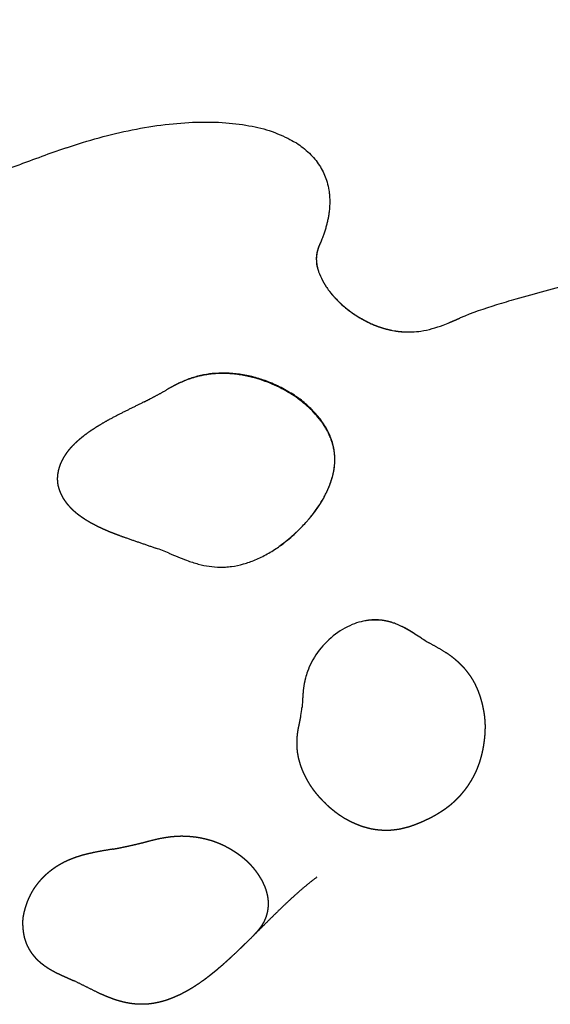
# Model space of a CAD drawing. Units: millimetres. Extents: x 1591 to 3376, y 0 to 1262.
# Drawn here: x 2611 to 2669, y 255 to 361 of the extents above; entities that cross this region are included whole.
import ezdxf

# ---------------------------------------------------------------- set-up
doc = ezdxf.new("R2010")
doc.units = ezdxf.units.MM
doc.header["$MEASUREMENT"] = 0
doc.layers.add('Make2D$visible$lines', color=7, linetype='Continuous', true_color=0x000000)

msp = doc.modelspace()

# ---------------------------------------------------------------- linework, layer by layer
at = {"layer": 'Make2D$visible$lines'}
for centre, radius, start, end in [((2611.79, 265.04), 41.8, 67.9336, 70.0471), ((2633.09, 311.11), 8.83, 272.1702, 272.2041), ((2667.2, 314.66), 23.62, 238.0625, 240.2249), ((2631.43, 288.08), 10.45, 350.0183, 354.8403)]:
    msp.add_arc(centre, radius, start, end, dxfattribs=at)
for points, knots in [([(2616.42, 347.51), (2615.87, 347.32), (2614.43, 346.81), (2612.72, 346.17), (2611.01, 345.54), (2609.52, 345.02), (2608, 344.56), (2606.75, 344.24), (2605.71, 344.02), (2604.55, 343.84), (2603.3, 343.84), (2602.12, 344.06), (2601.11, 344.43), (2600.2, 344.89), (2599.47, 345.38), (2598.81, 345.99), (2598.35, 346.57), (2597.94, 347.16), (2597.45, 347.92), (2596.87, 348.86), (2596.11, 350.2), (2595.5, 351.37), (2594.73, 352.75), (2593.98, 354.04), (2592.98, 355.53), (2591.9, 356.92), (2590.76, 358.14), (2589.51, 359.25), (2588.11, 360.31), (2587.08, 360.98), (2586.52, 361.32)], [0, 0, 0, 0, 1.762984, 4.583427, 5.464389, 7.225843, 9.339977, 10.221394, 11.103619, 12.512406, 13.747349, 14.829002, 16.097462, 16.964524, 17.905921, 18.729178, 19.620838, 20.124379, 20.896489, 22.352641, 23.414942, 25.518983, 26.308447, 28.15324, 29.995737, 31.707006, 33.419593, 34.999538, 36.711143, 38.686451, 38.686451, 38.686451, 38.686451]), ([(2687.46, 357.87), (2686.63, 357.02), (2685.09, 355.19), (2683.38, 352.04), (2682.52, 349.15), (2682.01, 346.38), (2681.74, 344.39), (2681.39, 342.3), (2681.07, 340.83), (2680.58, 339.42), (2680.12, 338.47), (2679.54, 337.59), (2678.84, 336.79), (2677.9, 335.97), (2676.77, 335.19), (2675.41, 334.44), (2673.55, 333.63), (2670.02, 332.53), (2666.29, 331.58), (2662.18, 330.38), (2660.19, 329.69), (2658.91, 329.16)], [0, 0, 0, 0, 3.565696, 7.131792, 10.698097, 12.571382, 15.575993, 16.707127, 18.952729, 20.065077, 21.18168, 22.131332, 23.202882, 24.383727, 25.850896, 27.332842, 29.033067, 31.912275, 38.415696, 40.582331, 44.745172, 44.745172, 44.745172, 44.745172]), ([(2643.75, 337.1), (2643.62, 336.79), (2643.46, 336.3), (2643.4, 335.79), (2643.39, 335.61), (2643.39, 335.61)], [0.144121, 0.144121, 0.144121, 0.144121, 1.153057, 1.682399, 1.682419, 1.682419, 1.682419, 1.682419]), ([(2643.38, 335.52), (2643.38, 335.4), (2643.4, 335.02), (2643.47, 334.64), (2643.55, 334.39)], [1.770289, 1.770289, 1.770289, 1.770289, 2.122676, 2.921268, 2.921268, 2.921268, 2.921268]), ([(2643.6, 334.22), (2643.61, 334.19), (2643.73, 333.84), (2643.88, 333.5), (2644.04, 333.2)], [3.100804, 3.100804, 3.100804, 3.100804, 3.190227, 4.211683, 4.211683, 4.211683, 4.211683]), ([(2644.88, 331.93), (2644.91, 331.9), (2645.12, 331.63), (2645.4, 331.33), (2645.65, 331.06), (2645.7, 331.01)], [5.733545, 5.733545, 5.733545, 5.733545, 5.863924, 6.754854, 6.96451, 6.96451, 6.96451, 6.96451]), ([(2645.85, 330.86), (2645.94, 330.76), (2646.21, 330.51), (2646.63, 330.15), (2646.95, 329.91), (2647.09, 329.81)], [7.17413, 7.17413, 7.17413, 7.17413, 7.593441, 8.281364, 8.806508, 8.806508, 8.806508, 8.806508]), ([(2647.24, 329.71), (2647.24, 329.71), (2647.68, 329.41), (2648.36, 329), (2649.07, 328.64), (2649.31, 328.53)], [8.981528, 8.981528, 8.981528, 8.981528, 8.981536, 10.58199, 11.366234, 11.366234, 11.366234, 11.366234]), ([(2649.33, 328.52), (2649.48, 328.45), (2650.01, 328.23), (2650.84, 327.96), (2651.54, 327.81), (2651.83, 327.76)], [11.39204, 11.39204, 11.39204, 11.39204, 11.878076, 13.122817, 14.016944, 14.016944, 14.016944, 14.016944]), ([(2653.7, 327.65), (2654.02, 327.66), (2654.76, 327.73), (2655.89, 327.98), (2656.91, 328.32), (2657.53, 328.57), (2657.76, 328.67)], [15.886768, 15.886768, 15.886768, 15.886768, 16.853828, 18.100928, 19.348573, 20.09713, 20.09713, 20.09713, 20.09713]), ([(2652.13, 327.72), (2652.18, 327.71), (2652.6, 327.66), (2653.02, 327.64), (2653.39, 327.64)], [14.312569, 14.312569, 14.312569, 14.312569, 14.482531, 15.57457, 15.57457, 15.57457, 15.57457]), ([(2645.38, 313.86), (2645.39, 314.07), (2645.37, 314.49), (2645.25, 315.32), (2644.95, 316.32), (2644.38, 317.47), (2643.56, 318.59), (2642.7, 319.47), (2641.94, 320.15), (2641.33, 320.61), (2640.67, 321.03), (2639.69, 321.59), (2638.48, 322.18), (2636.98, 322.71), (2635.02, 323.15), (2632.62, 323.3), (2630.35, 322.87), (2629.11, 322.36), (2628.69, 322.17), (2628.66, 322.15)], [0, 0, 0, 0, 0.627156, 1.252436, 2.502384, 3.745239, 5.104938, 6.657608, 7.436333, 8.143909, 8.953475, 9.762238, 11.535793, 12.988054, 14.546461, 17.555641, 20.13998, 21.431656, 21.539454, 21.539454, 21.539454, 21.539454]), ([(2644.55, 310.48), (2644.65, 310.69), (2644.92, 311.34), (2645.2, 312.24), (2645.31, 312.92), (2645.34, 313.15)], [20.600485, 20.600485, 20.600485, 20.600485, 21.30841, 22.716332, 23.395336, 23.395336, 23.395336, 23.395336]), ([(2644.19, 309.79), (2644.21, 309.81), (2644.29, 309.96), (2644.37, 310.12), (2644.44, 310.25)], [19.8222542, 19.8222542, 19.8222542, 19.8222542, 19.8925549, 20.3473215, 20.3473215, 20.3473215, 20.3473215]), ([(2642.75, 307.66), (2642.96, 307.93), (2643.44, 308.55), (2643.87, 309.22), (2644.09, 309.6)], [17.248453, 17.248453, 17.248453, 17.248453, 18.281397, 19.607595, 19.607595, 19.607595, 19.607595]), ([(2641.29, 306.09), (2641.62, 306.41), (2642.02, 306.82), (2642.4, 307.25), (2642.47, 307.34)], [15.108675, 15.108675, 15.108675, 15.108675, 16.475786, 16.826194, 16.826194, 16.826194, 16.826194]), ([(2639.5, 304.59), (2640.02, 304.97), (2640.62, 305.45), (2641.18, 305.98), (2641.27, 306.07)], [12.770781, 12.770781, 12.770781, 12.770781, 14.680715, 15.079121, 15.079121, 15.079121, 15.079121]), ([(2627.49, 303.78), (2628.13, 303.52), (2629.16, 303.07), (2630.61, 302.6), (2631.82, 302.34), (2632.61, 302.28), (2633, 302.28)], [0, 0, 0, 0, 2.050285, 3.376782, 4.580804, 5.744996, 5.744996, 5.744996, 5.744996]), ([(2633.58, 302.29), (2633.8, 302.3), (2634.46, 302.36), (2635.54, 302.59), (2636.84, 303.04), (2638.11, 303.68), (2638.94, 304.2), (2639.34, 304.48)], [6.328182, 6.328182, 6.328182, 6.328182, 6.99117, 8.315364, 9.64347, 11.096563, 12.56874, 12.56874, 12.56874, 12.56874]), ([(2648.74, 296.5), (2648.56, 296.47), (2648.06, 296.37), (2647.2, 296.08), (2645.82, 295.38), (2644.22, 294.09), (2643.03, 292.45), (2642.45, 291.14), (2642.27, 290.55), (2642.21, 290.32)], [6.430547, 6.430547, 6.430547, 6.430547, 6.972243, 7.974788, 9.140604, 11.605948, 14.075548, 15.172781, 15.904022, 15.904022, 15.904022, 15.904022]), ([(2651.44, 296.33), (2651.4, 296.34), (2651.05, 296.44), (2650.2, 296.6), (2649.36, 296.58), (2648.87, 296.52)], [3.706825, 3.706825, 3.706825, 3.706825, 3.816145, 4.80987, 6.296517, 6.296517, 6.296517, 6.296517]), ([(2652.56, 295.89), (2652.47, 295.94), (2652.22, 296.06), (2651.9, 296.19), (2651.68, 296.26), (2651.61, 296.28)], [2.495584, 2.495584, 2.495584, 2.495584, 2.82596, 3.320744, 3.526971, 3.526971, 3.526971, 3.526971]), ([(2654.71, 294.62), (2654.24, 294.91), (2653.61, 295.33), (2652.96, 295.69), (2652.79, 295.78)], [0, 0, 0, 0, 1.66572, 2.245838, 2.245838, 2.245838, 2.245838]), ([(2642.16, 290.09), (2642.15, 290.05), (2642.06, 289.68), (2641.98, 289.15), (2641.94, 288.66), (2641.93, 288.51)], [16.132633, 16.132633, 16.132633, 16.132633, 16.269812, 17.276369, 17.73352, 17.73352, 17.73352, 17.73352])]:
    msp.add_open_spline(points, degree=3, knots=knots, dxfattribs=at)
for points, weights, degree, knots in [([(2616.42, 347.51), (2639.35, 355.32), (2644.19, 344.74), (2645.66, 341.52), (2643.81, 337.23)], [0.927906772126, 0.749203974575, 1, 0.907656561139, 0.873541241968], 2, [-4.48662, -4.48662, -4.48662, -3.141593, -3.141593, -2.646352, -2.646352, -2.646352]), ([(2624.81, 320.1), (2625.12, 320.26), (2625.43, 320.42), (2626.34, 320.89), (2627.23, 321.39)], [1, 0.99998476741, 1, 0.99986580891, 1], 2, [0, 0, 0, 0.690722, 0.690722, 2.739367, 2.739367, 2.739367]), ([(2624.81, 320.1), (2623.85, 319.61), (2622.88, 319.15), (2621.92, 318.65), (2621.28, 318.32), (2620.64, 317.98), (2620.03, 317.6), (2619.62, 317.36), (2619.21, 317.09), (2618.82, 316.82), (2618.56, 316.63), (2618.3, 316.44), (2618.05, 316.23), (2617.8, 316.03), (2617.56, 315.82), (2617.33, 315.6), (2617.18, 315.45), (2617.03, 315.3), (2616.89, 315.14), (2616.79, 315.03), (2616.7, 314.92), (2616.61, 314.81), (2616.52, 314.7), (2616.44, 314.59), (2616.36, 314.47), (2616.28, 314.35), (2616.2, 314.23), (2616.13, 314.11), (2616.05, 313.99), (2615.99, 313.86), (2615.92, 313.73), (2615.86, 313.6), (2615.8, 313.47), (2615.75, 313.34), (2615.72, 313.25), (2615.69, 313.16), (2615.66, 313.07), (2615.63, 312.98), (2615.6, 312.89), (2615.58, 312.8), (2615.55, 312.71), (2615.53, 312.61), (2615.52, 312.52), (2615.5, 312.43), (2615.48, 312.33), (2615.47, 312.24), (2615.46, 312.15), (2615.45, 312.05), (2615.45, 311.96), (2615.44, 311.86), (2615.44, 311.77), (2615.45, 311.67), (2615.45, 311.58), (2615.46, 311.48), (2615.47, 311.39), (2615.48, 311.29), (2615.5, 311.2), (2615.51, 311.11), (2615.53, 311.01), (2615.56, 310.92), (2615.58, 310.83), (2615.61, 310.74), (2615.64, 310.65), (2615.67, 310.56), (2615.7, 310.47), (2615.74, 310.38), (2615.77, 310.29), (2615.81, 310.21), (2615.85, 310.12), (2615.9, 310.03), (2615.94, 309.95), (2615.98, 309.87), (2616.03, 309.78), (2616.08, 309.7), (2616.13, 309.62), (2616.18, 309.54), (2616.24, 309.46), (2616.29, 309.39), (2616.35, 309.31), (2616.4, 309.23), (2616.46, 309.16), (2616.52, 309.08), (2616.58, 309.01), (2616.64, 308.94), (2616.71, 308.87), (2616.77, 308.8), (2616.83, 308.73), (2616.9, 308.66), (2616.97, 308.59), (2617.03, 308.53), (2617.1, 308.46), (2617.17, 308.4), (2617.24, 308.33), (2617.32, 308.27), (2617.39, 308.21), (2617.46, 308.15), (2617.53, 308.09), (2617.61, 308.03), (2617.68, 307.97), (2617.76, 307.91), (2617.84, 307.86), (2617.91, 307.8), (2617.99, 307.75), (2618.07, 307.69), (2618.15, 307.64), (2618.22, 307.59), (2618.3, 307.53), (2618.38, 307.48), (2618.46, 307.43), (2618.74, 307.26), (2619.01, 307.1), (2619.29, 306.95), (2619.58, 306.8), (2619.86, 306.65), (2620.15, 306.52), (2620.44, 306.38), (2620.74, 306.25), (2621.03, 306.13), (2621.33, 306.01), (2621.63, 305.89), (2621.93, 305.78), (2622.23, 305.66), (2622.53, 305.55), (2622.83, 305.45), (2623.9, 305.07), (2624.98, 304.72), (2626.05, 304.33)], [1, 1, 1, 1, 1, 1, 1, 0.999536387946, 0.999536387946, 1, 0.999643503742, 0.999643503742, 1, 0.999421274852, 0.999421274852, 1, 0.999535238266, 0.999535238266, 1, 0.999710416285, 0.999710416285, 1, 0.999634313971, 0.999634313971, 1, 0.999555146841, 0.999555146841, 1, 0.999493657598, 0.999493657598, 1, 0.999440661014, 0.999440661014, 1, 0.999721205298, 0.999721205298, 1, 0.999688404113, 0.999688404113, 1, 0.999647399362, 0.999647399362, 1, 0.999597781393, 0.999597781393, 1, 0.999539900608, 0.999539900608, 1, 0.999475508093, 0.999475508093, 1, 0.999416029715, 0.999416029715, 1, 0.99945743922, 0.99945743922, 1, 0.999527450238, 0.999527450238, 1, 0.9995910838, 0.9995910838, 1, 0.999646043804, 0.999646043804, 1, 0.999691776794, 0.999691776794, 1, 0.99972871349, 0.99972871349, 1, 0.999757703752, 0.999757703752, 1, 0.999779660226, 0.999779660226, 1, 0.99979535518, 0.99979535518, 1, 0.999810084348, 0.999810084348, 1, 0.999830254762, 0.999830254762, 1, 0.999850946012, 0.999850946012, 1, 0.999871223389, 0.999871223389, 1, 0.999890430667, 0.999890430667, 1, 0.999908144742, 0.999908144742, 1, 0.999924141082, 0.999924141082, 1, 0.999938346763, 0.999938346763, 1, 0.999950793049, 0.999950793049, 1, 0.999612161192, 0.999612161192, 1, 0.999743106736, 0.999743106736, 1, 0.999844638516, 0.999844638516, 1, 0.999914187115, 0.999914187115, 1, 0.999960303008, 0.999960303008, 1, 1, 1, 1], 3, [0.00491, 0.00491, 0.00491, 0.00491, 2.162307, 2.162307, 2.162307, 3.604495, 3.604495, 3.604495, 5.046475, 5.046475, 5.046475, 6.008022, 6.008022, 6.008022, 6.970129, 6.970129, 6.970129, 7.610795, 7.610795, 7.610795, 8.037939, 8.037939, 8.037939, 8.465292, 8.465292, 8.465292, 8.893007, 8.893007, 8.893007, 9.320993, 9.320993, 9.320993, 9.748427, 9.748427, 9.748427, 10.033101, 10.033101, 10.033101, 10.317675, 10.317675, 10.317675, 10.602189, 10.602189, 10.602189, 10.88669, 10.88669, 10.88669, 11.171236, 11.171236, 11.171236, 11.455897, 11.455897, 11.455897, 11.740751, 11.740751, 11.740751, 12.025825, 12.025825, 12.025825, 12.311037, 12.311037, 12.311037, 12.59631, 12.59631, 12.59631, 12.881578, 12.881578, 12.881578, 13.166786, 13.166786, 13.166786, 13.451892, 13.451892, 13.451892, 13.736863, 13.736863, 13.736863, 14.02167, 14.02167, 14.02167, 14.306289, 14.306289, 14.306289, 14.590787, 14.590787, 14.590787, 14.875404, 14.875404, 14.875404, 15.160116, 15.160116, 15.160116, 15.444898, 15.444898, 15.444898, 15.729725, 15.729725, 15.729725, 16.014572, 16.014572, 16.014572, 16.299419, 16.299419, 16.299419, 16.584247, 16.584247, 16.584247, 16.869039, 16.869039, 16.869039, 17.830182, 17.830182, 17.830182, 18.791564, 18.791564, 18.791564, 19.752771, 19.752771, 19.752771, 20.713793, 20.713793, 20.713793, 21.674981, 21.674981, 21.674981, 23.948345, 23.948345, 23.948345, 23.948345]), ([(2644.19, 309.79), (2644.09, 309.6), (2643.98, 309.42), (2643.87, 309.23), (2643.75, 309.05), (2643.64, 308.87), (2643.51, 308.69), (2643.39, 308.52), (2643.27, 308.34), (2643.14, 308.17), (2643.01, 308), (2642.88, 307.83), (2642.74, 307.67), (2642.61, 307.5), (2642.47, 307.34)], [1, 0.999860242002, 1, 0.999876672017, 1, 0.999889776411, 1, 0.999900146087, 1, 0.999908268703, 1, 0.999914533508, 1, 0.999921456146, 1], 2, [0, 0, 0, 0.429277, 0.429277, 0.858396, 0.858396, 1.287345, 1.287345, 1.71612, 1.71612, 2.144719, 2.144719, 2.573143, 2.573143, 2.995417, 2.995417, 2.995417]), ([(2641.14, 305.95), (2641.06, 305.88), (2640.98, 305.8), (2640.82, 305.66), (2640.66, 305.52), (2640.5, 305.38), (2640.34, 305.24), (2640.17, 305.11), (2640, 304.97), (2639.84, 304.84), (2639.66, 304.72), (2639.5, 304.6), (2639.34, 304.48)], [0.999968222681, 0.999964136205, 1, 0.999924238422, 1, 0.999921866442, 1, 0.999918587351, 1, 0.99991435031, 1, 0.999918634484, 1], 2, [0.176282, 0.176282, 0.176282, 0.397903, 0.397903, 0.825194, 0.825194, 1.252338, 1.252338, 1.679341, 1.679341, 2.106206, 2.106206, 2.510253, 2.510253, 2.510253]), ([(2655.47, 294.16), (2656.1, 293.81), (2656.73, 293.47), (2657.34, 293.08), (2657.52, 292.96), (2657.69, 292.84), (2657.87, 292.72), (2658.04, 292.59), (2658.21, 292.46), (2658.37, 292.32), (2658.53, 292.18), (2658.69, 292.04), (2658.84, 291.89), (2659, 291.74), (2659.15, 291.59), (2659.29, 291.43), (2659.43, 291.27), (2659.56, 291.1), (2659.69, 290.93), (2659.82, 290.76), (2659.95, 290.59), (2660.06, 290.41), (2660.18, 290.23), (2660.29, 290.04), (2660.39, 289.85), (2660.49, 289.67), (2660.58, 289.47), (2660.67, 289.28), (2660.76, 289.08), (2660.84, 288.88), (2660.91, 288.68), (2660.99, 288.48), (2661.05, 288.28), (2661.11, 288.08), (2661.17, 287.87), (2661.23, 287.67), (2661.28, 287.46), (2661.33, 287.25), (2661.37, 287.04), (2661.41, 286.83), (2661.45, 286.63), (2661.48, 286.42), (2661.51, 286.2), (2661.53, 285.99), (2661.55, 285.78), (2661.56, 285.56), (2661.57, 285.42), (2661.58, 285.28), (2661.58, 285.13), (2661.58, 284.99), (2661.58, 284.84), (2661.57, 284.7), (2661.57, 284.56), (2661.56, 284.41), (2661.55, 284.27), (2661.54, 284.12), (2661.53, 283.98), (2661.51, 283.84), (2661.5, 283.69), (2661.48, 283.55), (2661.46, 283.41), (2661.44, 283.27), (2661.42, 283.13), (2661.4, 282.98), (2661.37, 282.84), (2661.35, 282.7), (2661.32, 282.56), (2661.29, 282.42), (2661.26, 282.28), (2661.23, 282.14), (2661.19, 282.01), (2661.16, 281.87), (2661.12, 281.73), (2661.08, 281.59), (2661.04, 281.46), (2661, 281.32), (2660.96, 281.19), (2660.91, 281.05), (2660.86, 280.92), (2660.81, 280.79), (2660.76, 280.65), (2660.71, 280.52), (2660.65, 280.39), (2660.6, 280.26), (2660.54, 280.13), (2660.48, 280), (2660.41, 279.87), (2660.35, 279.75), (2660.28, 279.62), (2660.21, 279.5), (2660.14, 279.37), (2660.07, 279.25), (2660, 279.13), (2659.92, 279.01), (2659.85, 278.89), (2659.77, 278.77), (2659.69, 278.65), (2659.61, 278.53), (2659.52, 278.42), (2659.44, 278.3), (2659.35, 278.19), (2659.26, 278.08), (2659.17, 277.97), (2659.08, 277.86), (2658.99, 277.75), (2658.9, 277.64), (2658.8, 277.54), (2658.7, 277.43), (2658.6, 277.33), (2658.5, 277.23), (2658.4, 277.13), (2658.3, 277.03), (2658.2, 276.93), (2658.09, 276.84), (2657.98, 276.74), (2657.88, 276.65), (2657.77, 276.56), (2657.65, 276.47), (2657.54, 276.38), (2657.43, 276.3), (2657.31, 276.21), (2657.2, 276.13), (2657.08, 276.05), (2656.96, 275.97), (2656.84, 275.89), (2656.72, 275.81), (2656.6, 275.74), (2656.48, 275.66), (2656.36, 275.59), (2656.24, 275.52), (2656.11, 275.45), (2655.99, 275.38), (2655.86, 275.31), (2655.74, 275.25), (2655.61, 275.18), (2655.48, 275.12), (2655.35, 275.06), (2655.23, 275), (2655.1, 274.94), (2655.04, 274.91), (2654.99, 274.89), (2654.93, 274.86)], [1, 1, 1, 1, 0.999696715403, 0.999696715403, 1, 0.99963782414, 0.99963782414, 1, 0.999593040063, 0.999593040063, 1, 0.999539158004, 0.999539158004, 1, 0.999494240582, 0.999494240582, 1, 0.999508027236, 0.999508027236, 1, 0.999527863886, 0.999527863886, 1, 0.99954725323, 0.99954725323, 1, 0.999591656017, 0.999591656017, 1, 0.999674447123, 0.999674447123, 1, 0.999730391894, 0.999730391894, 1, 0.999764187165, 0.999764187165, 1, 0.999722226309, 0.999722226309, 1, 0.999629251751, 0.999629251751, 1, 0.999834580228, 0.999834580228, 1, 0.99985638793, 0.99985638793, 1, 0.999886134163, 0.999886134163, 1, 0.999909175644, 0.999909175644, 1, 0.99991841747, 0.99991841747, 1, 0.999919978268, 0.999919978268, 1, 0.999915783294, 0.999915783294, 1, 0.99990591831, 0.99990591831, 1, 0.999889137671, 0.999889137671, 1, 0.999865310298, 0.999865310298, 1, 0.999855241166, 0.999855241166, 1, 0.999850778835, 0.999850778835, 1, 0.999848298912, 0.999848298912, 1, 0.999847973153, 0.999847973153, 1, 0.999849840356, 0.999849840356, 1, 0.999853799893, 0.999853799893, 1, 0.999857880646, 0.999857880646, 1, 0.999857842351, 0.999857842351, 1, 0.999856394182, 0.999856394182, 1, 0.999853731158, 0.999853731158, 1, 0.999849869952, 0.999849869952, 1, 0.999844819496, 0.999844819496, 1, 0.999838676555, 0.999838676555, 1, 0.999845403955, 0.999845403955, 1, 0.999861359034, 0.999861359034, 1, 0.99987632047, 0.99987632047, 1, 0.999890096073, 0.999890096073, 1, 0.999902601316, 0.999902601316, 1, 0.999913831096, 0.999913831096, 1, 0.999925202527, 0.999925202527, 1, 0.999946291049, 0.999946291049, 1, 1, 1, 1], 3, [0.004809, 0.004809, 0.004809, 0.004809, 1.441408, 1.441408, 1.441408, 2.082442, 2.082442, 2.082442, 2.72342, 2.72342, 2.72342, 3.36424, 3.36424, 3.36424, 4.00504, 4.00504, 4.00504, 4.645985, 4.645985, 4.645985, 5.287223, 5.287223, 5.287223, 5.928719, 5.928719, 5.928719, 6.570428, 6.570428, 6.570428, 7.212125, 7.212125, 7.212125, 7.852721, 7.852721, 7.852721, 8.491945, 8.491945, 8.491945, 9.129552, 9.129552, 9.129552, 9.767074, 9.767074, 9.767074, 10.41069, 10.41069, 10.41069, 10.841467, 10.841467, 10.841467, 11.273666, 11.273666, 11.273666, 11.706861, 11.706861, 11.706861, 12.139617, 12.139617, 12.139617, 12.570699, 12.570699, 12.570699, 13.000498, 13.000498, 13.000498, 13.429242, 13.429242, 13.429242, 13.857069, 13.857069, 13.857069, 14.284058, 14.284058, 14.284058, 14.710274, 14.710274, 14.710274, 15.13644, 15.13644, 15.13644, 15.562824, 15.562824, 15.562824, 15.989438, 15.989438, 15.989438, 16.416288, 16.416288, 16.416288, 16.843375, 16.843375, 16.843375, 17.270696, 17.270696, 17.270696, 17.698198, 17.698198, 17.698198, 18.125641, 18.125641, 18.125641, 18.553012, 18.553012, 18.553012, 18.980319, 18.980319, 18.980319, 19.407569, 19.407569, 19.407569, 19.834771, 19.834771, 19.834771, 20.261937, 20.261937, 20.261937, 20.689115, 20.689115, 20.689115, 21.11634, 21.11634, 21.11634, 21.543585, 21.543585, 21.543585, 21.970822, 21.970822, 21.970822, 22.398025, 22.398025, 22.398025, 22.825173, 22.825173, 22.825173, 23.252248, 23.252248, 23.252248, 23.679359, 23.679359, 23.679359, 23.800053, 23.800053, 23.800053, 23.800053]), ([(2654.93, 274.86), (2654.64, 274.73), (2654.35, 274.61), (2654.05, 274.5), (2653.75, 274.38), (2653.45, 274.28), (2653.14, 274.19), (2652.93, 274.14), (2652.73, 274.09), (2652.52, 274.04), (2652.31, 274), (2652.1, 273.96), (2651.88, 273.94), (2651.67, 273.91), (2651.46, 273.89), (2651.25, 273.88), (2651.03, 273.87), (2650.82, 273.87), (2650.6, 273.88), (2650.39, 273.89), (2650.18, 273.91), (2649.97, 273.93), (2649.75, 273.96), (2649.54, 273.99), (2649.33, 274.03), (2649.12, 274.08), (2648.92, 274.13), (2648.71, 274.19), (2648.5, 274.24), (2648.3, 274.31), (2648.1, 274.38), (2647.9, 274.46), (2647.7, 274.54), (2647.51, 274.62), (2647.31, 274.71), (2647.12, 274.8), (2646.93, 274.9), (2646.74, 275), (2646.55, 275.1), (2646.37, 275.21), (2646.19, 275.32), (2646.01, 275.44), (2645.83, 275.56), (2645.66, 275.69), (2645.48, 275.81), (2645.32, 275.95), (2645.15, 276.08), (2644.98, 276.22), (2644.82, 276.36), (2644.66, 276.5), (2644.51, 276.65), (2644.36, 276.8), (2644.21, 276.95), (2644.06, 277.1), (2643.91, 277.25), (2643.82, 277.36), (2643.72, 277.46), (2643.63, 277.57), (2643.54, 277.68), (2643.45, 277.78), (2643.36, 277.89), (2643.27, 278), (2643.19, 278.11), (2643.1, 278.23), (2643.02, 278.34), (2642.94, 278.46), (2642.86, 278.57), (2642.78, 278.69), (2642.7, 278.81), (2642.63, 278.93), (2642.56, 279.05), (2642.48, 279.18), (2642.42, 279.3), (2642.35, 279.43), (2642.28, 279.55), (2642.22, 279.68), (2642.15, 279.81), (2642.09, 279.94), (2642.03, 280.07), (2641.97, 280.2), (2641.92, 280.33), (2641.86, 280.46), (2641.81, 280.59), (2641.76, 280.73), (2641.71, 280.86), (2641.67, 281), (2641.63, 281.13), (2641.59, 281.27), (2641.55, 281.4), (2641.51, 281.54), (2641.48, 281.68), (2641.45, 281.82), (2641.42, 281.96), (2641.4, 282.1), (2641.37, 282.24), (2641.35, 282.38), (2641.34, 282.52), (2641.32, 282.67), (2641.31, 282.81), (2641.31, 282.95), (2641.3, 283.09), (2641.3, 283.23), (2641.3, 283.38), (2641.3, 283.52), (2641.31, 283.66), (2641.31, 283.8), (2641.32, 283.95), (2641.34, 284.09), (2641.35, 284.23), (2641.37, 284.37), (2641.39, 284.51), (2641.41, 284.65), (2641.43, 284.79), (2641.46, 284.93), (2641.49, 285.07), (2641.57, 285.47), (2641.66, 285.87), (2641.73, 286.27)], [1, 0.999677955284, 0.999677955284, 1, 0.999371487473, 0.999371487473, 1, 0.999568472771, 0.999568472771, 1, 0.999489153702, 0.999489153702, 1, 0.999476379559, 0.999476379559, 1, 0.999455230155, 0.999455230155, 1, 0.999426315887, 0.999426315887, 1, 0.999444100572, 0.999444100572, 1, 0.999519834739, 0.999519834739, 1, 0.999581676985, 0.999581676985, 1, 0.999629249179, 0.999629249179, 1, 0.999647127385, 0.999647127385, 1, 0.999647012096, 0.999647012096, 1, 0.999661377091, 0.999661377091, 1, 0.999687958254, 0.999687958254, 1, 0.99974134703, 0.99974134703, 1, 0.999792455997, 0.999792455997, 1, 0.999804578852, 0.999804578852, 1, 0.999905528411, 0.999905528411, 1, 0.999884621695, 0.999884621695, 1, 0.999849964584, 0.999849964584, 1, 0.999825140015, 0.999825140015, 1, 0.999827287633, 0.999827287633, 1, 0.99985998234, 0.99985998234, 1, 0.999876233832, 0.999876233832, 1, 0.999859385011, 0.999859385011, 1, 0.999834836926, 0.999834836926, 1, 0.999800380781, 0.999800380781, 1, 0.999764206304, 0.999764206304, 1, 0.999745110079, 0.999745110079, 1, 0.99972671991, 0.99972671991, 1, 0.999709217671, 0.999709217671, 1, 0.999702110357, 0.999702110357, 1, 0.99973186723, 0.99973186723, 1, 0.999761314023, 0.999761314023, 1, 0.999785933475, 0.999785933475, 1, 0.999814822011, 0.999814822011, 1, 0.999918685375, 0.999918685375, 1, 1, 1, 1], 3, [0, 0, 0, 0, 0.953354, 0.953354, 0.953354, 1.914723, 1.914723, 1.914723, 2.555583, 2.555583, 2.555583, 3.196725, 3.196725, 3.196725, 3.837783, 3.837783, 3.837783, 4.478807, 4.478807, 4.478807, 5.119867, 5.119867, 5.119867, 5.761024, 5.761024, 5.761024, 6.402129, 6.402129, 6.402129, 7.042988, 7.042988, 7.042988, 7.683439, 7.683439, 7.683439, 8.323749, 8.323749, 8.323749, 8.965072, 8.965072, 8.965072, 9.607403, 9.607403, 9.607403, 10.250667, 10.250667, 10.250667, 10.89375, 10.89375, 10.89375, 11.533428, 11.533428, 11.533428, 12.169473, 12.169473, 12.169473, 12.592784, 12.592784, 12.592784, 13.014453, 13.014453, 13.014453, 13.435984, 13.435984, 13.435984, 13.859127, 13.859127, 13.859127, 14.284445, 14.284445, 14.284445, 14.712256, 14.712256, 14.712256, 15.141399, 15.141399, 15.141399, 15.569781, 15.569781, 15.569781, 15.997519, 15.997519, 15.997519, 16.424702, 16.424702, 16.424702, 16.851501, 16.851501, 16.851501, 17.278398, 17.278398, 17.278398, 17.705445, 17.705445, 17.705445, 18.132677, 18.132677, 18.132677, 18.560109, 18.560109, 18.560109, 18.987554, 18.987554, 18.987554, 19.414923, 19.414923, 19.414923, 19.842168, 19.842168, 19.842168, 20.269252, 20.269252, 20.269252, 20.696389, 20.696389, 20.696389, 21.510392, 21.510392, 21.510392, 21.510392]), ([(2625.05, 272.66), (2625.64, 272.82), (2626.24, 272.97), (2626.84, 273.08), (2626.94, 273.1), (2627.03, 273.12), (2627.12, 273.13), (2627.22, 273.15), (2627.31, 273.16), (2627.41, 273.17), (2627.5, 273.19), (2627.59, 273.2), (2627.69, 273.21), (2627.78, 273.22), (2627.88, 273.23), (2627.97, 273.24), (2628.07, 273.24), (2628.16, 273.25), (2628.26, 273.26), (2628.35, 273.26), (2628.45, 273.27), (2628.54, 273.27), (2628.64, 273.27), (2628.73, 273.28), (2628.83, 273.28), (2628.92, 273.28), (2629.01, 273.28), (2629.11, 273.27), (2629.2, 273.27), (2629.3, 273.27), (2629.39, 273.27), (2629.49, 273.26), (2629.58, 273.26), (2629.68, 273.25), (2629.77, 273.24), (2629.87, 273.23), (2629.96, 273.22), (2630.06, 273.21), (2630.15, 273.2), (2630.25, 273.19), (2630.34, 273.18), (2630.43, 273.17), (2630.53, 273.15), (2630.62, 273.14), (2630.71, 273.12), (2630.81, 273.11), (2630.9, 273.09), (2630.99, 273.07), (2631.09, 273.05), (2631.18, 273.03), (2631.27, 273.01), (2631.37, 272.99), (2631.46, 272.97), (2631.55, 272.94), (2631.64, 272.92), (2631.73, 272.89), (2631.83, 272.87), (2631.92, 272.84), (2632.01, 272.82), (2632.1, 272.79), (2632.19, 272.76), (2632.28, 272.73), (2632.37, 272.7), (2632.46, 272.66), (2632.55, 272.63), (2632.64, 272.6), (2632.72, 272.56), (2632.81, 272.53), (2632.9, 272.49), (2632.99, 272.46), (2633.07, 272.42), (2633.16, 272.38), (2633.25, 272.34), (2633.33, 272.3), (2633.42, 272.26), (2633.5, 272.22), (2633.59, 272.17), (2633.67, 272.13), (2633.75, 272.08), (2633.84, 272.04), (2633.92, 271.99), (2634, 271.95), (2634.09, 271.9), (2634.17, 271.85), (2634.25, 271.8), (2634.33, 271.75), (2634.41, 271.7), (2634.49, 271.65), (2634.57, 271.6), (2634.65, 271.55), (2634.73, 271.49), (2634.81, 271.44), (2634.89, 271.38), (2634.97, 271.33), (2635.04, 271.27), (2635.12, 271.22), (2635.2, 271.16), (2635.27, 271.1), (2635.35, 271.04), (2635.42, 270.98), (2635.5, 270.92), (2635.57, 270.86), (2635.64, 270.8), (2635.72, 270.73), (2635.79, 270.67), (2635.86, 270.6), (2635.93, 270.54), (2636, 270.47), (2636.06, 270.41), (2636.13, 270.34), (2636.2, 270.27), (2636.26, 270.2), (2636.33, 270.13), (2636.39, 270.06), (2636.45, 269.99), (2636.51, 269.92), (2636.58, 269.84), (2636.64, 269.77), (2636.69, 269.7), (2636.75, 269.62), (2636.81, 269.55), (2636.87, 269.47), (2636.92, 269.4), (2636.98, 269.32), (2637.03, 269.24), (2637.09, 269.16), (2637.14, 269.08), (2637.19, 269), (2637.24, 268.92), (2637.29, 268.84), (2637.34, 268.76), (2637.39, 268.68), (2637.44, 268.6), (2637.48, 268.52), (2637.53, 268.43), (2637.57, 268.35), (2637.61, 268.26), (2637.65, 268.18), (2637.69, 268.09), (2637.73, 268), (2637.77, 267.92), (2637.81, 267.83), (2637.84, 267.74), (2637.87, 267.65), (2637.91, 267.56), (2637.94, 267.47), (2637.97, 267.38), (2637.99, 267.29), (2638.02, 267.2), (2638.04, 267.11), (2638.06, 267.02), (2638.09, 266.92), (2638.11, 266.83), (2638.12, 266.74), (2638.14, 266.64), (2638.15, 266.55), (2638.16, 266.45), (2638.17, 266.36), (2638.18, 266.26), (2638.18, 266.17), (2638.19, 266.07), (2638.19, 265.98), (2638.19, 265.88), (2638.19, 265.79), (2638.18, 265.7), (2638.17, 265.6), (2638.17, 265.51), (2638.15, 265.41), (2638.14, 265.32), (2638.12, 265.22), (2638.11, 265.13), (2638.08, 265.04), (2638.06, 264.95), (2638.04, 264.85), (2638.01, 264.76), (2637.99, 264.67), (2637.96, 264.58), (2637.92, 264.49), (2637.89, 264.4), (2637.85, 264.32), (2637.81, 264.23), (2637.78, 264.14), (2637.74, 264.06), (2637.69, 263.97), (2637.65, 263.89), (2637.6, 263.81), (2637.55, 263.72), (2637.5, 263.64), (2637.45, 263.56), (2637.4, 263.49), (2637.31, 263.37), (2637.23, 263.26), (2637.14, 263.14), (2637.05, 263.03), (2636.96, 262.93), (2636.86, 262.82), (2636.7, 262.64), (2636.53, 262.47), (2636.36, 262.3)], [1, 1, 1, 1, 0.99995603496, 0.99995603496, 1, 0.999949199266, 0.999949199266, 1, 0.999947888461, 0.999947888461, 1, 0.999946526939, 0.999946526939, 1, 0.999945119876, 0.999945119876, 1, 0.999943676206, 0.999943676206, 1, 0.999942206313, 0.999942206313, 1, 0.9999407221, 0.9999407221, 1, 0.999939554965, 0.999939554965, 1, 0.999940216714, 0.999940216714, 1, 0.999940937057, 0.999940937057, 1, 0.999941384115, 0.999941384115, 1, 0.999941559329, 0.999941559329, 1, 0.999941461377, 0.999941461377, 1, 0.999941086022, 0.999941086022, 1, 0.999940425801, 0.999940425801, 1, 0.999937847703, 0.999937847703, 1, 0.99993389532, 0.99993389532, 1, 0.999930461207, 0.999930461207, 1, 0.999927667237, 0.999927667237, 1, 0.999925613152, 0.999925613152, 1, 0.999924368252, 0.999924368252, 1, 0.999923965662, 0.999923965662, 1, 0.999925926749, 0.999925926749, 1, 0.999935298047, 0.999935298047, 1, 0.999942565501, 0.999942565501, 1, 0.999947045169, 0.999947045169, 1, 0.999949152467, 0.999949152467, 1, 0.999948935947, 0.999948935947, 1, 0.999946023292, 0.999946023292, 1, 0.999939378345, 0.999939378345, 1, 0.99992668457, 0.99992668457, 1, 0.999911647448, 0.999911647448, 1, 0.999898196966, 0.999898196966, 1, 0.999889057318, 0.999889057318, 1, 0.9998867722, 0.9998867722, 1, 0.999892585054, 0.999892585054, 1, 0.99990568128, 0.99990568128, 1, 0.999918994618, 0.999918994618, 1, 0.999914232465, 0.999914232465, 1, 0.999905614882, 0.999905614882, 1, 0.999895015649, 0.999895015649, 1, 0.999882180842, 0.999882180842, 1, 0.999866821577, 0.999866821577, 1, 0.999848639776, 0.999848639776, 1, 0.999827403355, 0.999827403355, 1, 0.99980691549, 0.99980691549, 1, 0.999785476448, 0.999785476448, 1, 0.999759911191, 0.999759911191, 1, 0.999730098876, 0.999730098876, 1, 0.999696220521, 0.999696220521, 1, 0.999658952061, 0.999658952061, 1, 0.999619670761, 0.999619670761, 1, 0.999592409154, 0.999592409154, 1, 0.999611323058, 0.999611323058, 1, 0.99963050311, 0.99963050311, 1, 0.999644751596, 0.999644751596, 1, 0.999653980657, 0.999653980657, 1, 0.999658156302, 0.999658156302, 1, 0.999657232333, 0.999657232333, 1, 0.999651948704, 0.999651948704, 1, 0.999701339068, 0.999701339068, 1, 0.999544964114, 0.999544964114, 1, 0.999750217509, 0.999750217509, 1, 0.999802072928, 0.999752592041, 0.999851557336], 3, [-14.199826, -14.199826, -14.199826, -14.199826, -12.972967, -12.972967, -12.972967, -12.688168, -12.688168, -12.688168, -12.403379, -12.403379, -12.403379, -12.118594, -12.118594, -12.118594, -11.833815, -11.833815, -11.833815, -11.549044, -11.549044, -11.549044, -11.264283, -11.264283, -11.264283, -10.979532, -10.979532, -10.979532, -10.694796, -10.694796, -10.694796, -10.410066, -10.410066, -10.410066, -10.125311, -10.125311, -10.125311, -9.840528, -9.840528, -9.840528, -9.555717, -9.555717, -9.555717, -9.270877, -9.270877, -9.270877, -8.986007, -8.986007, -8.986007, -8.701108, -8.701108, -8.701108, -8.416179, -8.416179, -8.416179, -8.131302, -8.131302, -8.131302, -7.846521, -7.846521, -7.846521, -7.561842, -7.561842, -7.561842, -7.277266, -7.277266, -7.277266, -6.992796, -6.992796, -6.992796, -6.708432, -6.708432, -6.708432, -6.424173, -6.424173, -6.424173, -6.139914, -6.139914, -6.139914, -5.855307, -5.855307, -5.855307, -5.570326, -5.570326, -5.570326, -5.284953, -5.284953, -5.284953, -4.999154, -4.999154, -4.999154, -4.712873, -4.712873, -4.712873, -4.42603, -4.42603, -4.42603, -4.138501, -4.138501, -4.138501, -3.850932, -3.850932, -3.850932, -3.563709, -3.563709, -3.563709, -3.276941, -3.276941, -3.276941, -2.990729, -2.990729, -2.990729, -2.705146, -2.705146, -2.705146, -2.420225, -2.420225, -2.420225, -2.13595, -2.13595, -2.13595, -1.852047, -1.852047, -1.852047, -1.567955, -1.567955, -1.567955, -1.283679, -1.283679, -1.283679, -0.999245, -0.999245, -0.999245, -0.714674, -0.714674, -0.714674, -0.429988, -0.429988, -0.429988, -0.145211, -0.145211, -0.145211, 0.139633, 0.139633, 0.139633, 0.424559, 0.424559, 0.424559, 0.709558, 0.709558, 0.709558, 0.994605, 0.994605, 0.994605, 1.279668, 1.279668, 1.279668, 1.56471, 1.56471, 1.56471, 1.849689, 1.849689, 1.849689, 2.134558, 2.134558, 2.134558, 2.419314, 2.419314, 2.419314, 2.704061, 2.704061, 2.704061, 2.988826, 2.988826, 2.988826, 3.273625, 3.273625, 3.273625, 3.558474, 3.558474, 3.558474, 3.84338, 3.84338, 3.84338, 4.128347, 4.128347, 4.128347, 4.413368, 4.413368, 4.413368, 4.698214, 4.698214, 4.698214, 5.125211, 5.125211, 5.125211, 5.552144, 5.552144, 5.552144, 6.269149, 6.269149, 6.269149, 6.269149]), ([(2621.43, 271.86), (2620.72, 271.74), (2620.01, 271.63), (2619.31, 271.48), (2619, 271.41), (2618.69, 271.34), (2618.38, 271.26), (2618.07, 271.18), (2617.76, 271.08), (2617.46, 270.98), (2617.25, 270.91), (2617.06, 270.83), (2616.86, 270.75), (2616.66, 270.67), (2616.46, 270.58), (2616.27, 270.49), (2616.08, 270.4), (2615.89, 270.3), (2615.71, 270.19), (2615.52, 270.08), (2615.34, 269.97), (2615.16, 269.85), (2614.99, 269.73), (2614.81, 269.6), (2614.65, 269.47), (2614.48, 269.34), (2614.32, 269.2), (2614.16, 269.05), (2614, 268.91), (2613.85, 268.75), (2613.71, 268.6), (2613.56, 268.44), (2613.42, 268.28), (2613.29, 268.11), (2613.16, 267.95), (2613.03, 267.77), (2612.91, 267.59), (2612.84, 267.48), (2612.76, 267.35), (2612.69, 267.23), (2612.62, 267.11), (2612.55, 266.98), (2612.49, 266.85), (2612.42, 266.72), (2612.36, 266.59), (2612.31, 266.46), (2612.25, 266.33), (2612.2, 266.2), (2612.15, 266.06), (2612.1, 265.93), (2612.06, 265.8), (2612.02, 265.66), (2611.99, 265.57), (2611.96, 265.48), (2611.94, 265.39), (2611.91, 265.3), (2611.89, 265.21), (2611.86, 265.12), (2611.85, 265.06), (2611.84, 265), (2611.82, 264.94), (2611.81, 264.88), (2611.8, 264.82), (2611.79, 264.76), (2611.77, 264.7), (2611.76, 264.64), (2611.75, 264.57), (2611.74, 264.51), (2611.74, 264.45), (2611.73, 264.39), (2611.72, 264.33), (2611.72, 264.26), (2611.71, 264.2), (2611.71, 264.14), (2611.71, 264.08), (2611.71, 264.01), (2611.7, 263.95), (2611.7, 263.89), (2611.71, 263.82), (2611.71, 263.76), (2611.71, 263.7), (2611.71, 263.63), (2611.71, 263.57), (2611.72, 263.5), (2611.72, 263.44), (2611.73, 263.38), (2611.73, 263.31), (2611.74, 263.25), (2611.74, 263.19), (2611.75, 263.12), (2611.76, 263.06), (2611.76, 263), (2611.77, 262.94), (2611.78, 262.87), (2611.79, 262.81), (2611.8, 262.75), (2611.81, 262.68), (2611.82, 262.62), (2611.84, 262.56), (2611.85, 262.5), (2611.86, 262.44), (2611.88, 262.37), (2611.89, 262.31), (2611.91, 262.25), (2611.92, 262.19), (2611.94, 262.13), (2611.96, 262.07), (2611.98, 262.01), (2612, 261.95), (2612.02, 261.89), (2612.04, 261.83), (2612.06, 261.77), (2612.09, 261.71), (2612.11, 261.65), (2612.14, 261.6), (2612.16, 261.54), (2612.19, 261.48), (2612.21, 261.42), (2612.24, 261.37), (2612.27, 261.31), (2612.3, 261.25), (2612.33, 261.2), (2612.36, 261.14), (2612.39, 261.09), (2612.42, 261.03), (2612.46, 260.98), (2612.49, 260.92), (2612.52, 260.87), (2612.56, 260.82), (2612.59, 260.77), (2612.63, 260.71), (2612.67, 260.66), (2612.7, 260.61), (2612.74, 260.56), (2612.78, 260.51), (2612.82, 260.46), (2612.86, 260.41), (2612.9, 260.36), (2612.94, 260.31), (2612.98, 260.26), (2613.02, 260.22), (2613.06, 260.17), (2613.11, 260.12), (2613.15, 260.08), (2613.19, 260.03), (2613.24, 259.99), (2613.28, 259.94), (2613.33, 259.9), (2613.37, 259.85), (2613.42, 259.81), (2613.47, 259.77), (2613.51, 259.73), (2613.56, 259.68), (2613.61, 259.64), (2613.66, 259.6), (2613.71, 259.56), (2613.76, 259.52), (2613.81, 259.48), (2613.86, 259.44), (2613.91, 259.41), (2613.96, 259.37), (2614.01, 259.33), (2614.06, 259.29), (2614.11, 259.26), (2614.16, 259.22), (2614.22, 259.19), (2614.27, 259.15), (2614.32, 259.12), (2614.37, 259.08), (2614.55, 258.97), (2614.74, 258.86), (2614.92, 258.75), (2615.11, 258.65), (2615.3, 258.55), (2615.49, 258.46), (2615.69, 258.37), (2615.88, 258.27), (2616.07, 258.19), (2616.45, 258.02), (2616.82, 257.85), (2617.2, 257.68)], [1, 1, 1, 1, 0.9997601992, 0.9997601992, 1, 0.999549821012, 0.999549821012, 1, 0.999729402461, 0.999729402461, 1, 0.999668268382, 0.999668268382, 1, 0.999610130018, 0.999610130018, 1, 0.999557009185, 0.999557009185, 1, 0.999499832788, 0.999499832788, 1, 0.99950751325, 0.99950751325, 1, 0.999534973364, 0.999534973364, 1, 0.999527455096, 0.999527455096, 1, 0.999380200971, 0.999380200971, 1, 0.999674792663, 0.999674792663, 1, 0.999661858818, 0.999661858818, 1, 0.999713620439, 0.999713620439, 1, 0.999798807923, 0.999798807923, 1, 0.99982840167, 0.99982840167, 1, 0.999920476027, 0.999920476027, 1, 0.999900536473, 0.999900536473, 1, 0.999937621649, 0.999937621649, 1, 0.999911893094, 0.999911893094, 1, 0.999881209357, 0.999881209357, 1, 0.999852353306, 0.999852353306, 1, 0.999838105477, 0.999838105477, 1, 0.99985089816, 0.99985089816, 1, 0.99988998006, 0.99988998006, 1, 0.999937529054, 0.999937529054, 1, 1, 1, 1, 0.999948234407, 0.999948234407, 1, 0.999941971204, 0.999941971204, 1, 0.999933521922, 0.999933521922, 1, 0.999922351222, 0.999922351222, 1, 0.999907671021, 0.999907671021, 1, 0.999888362724, 0.999888362724, 1, 0.999866756611, 0.999866756611, 1, 0.999863870721, 0.999863870721, 1, 0.999865250444, 0.999865250444, 1, 0.999867466877, 0.999867466877, 1, 0.999870432837, 0.999870432837, 1, 0.999874043168, 0.999874043168, 1, 0.999878181758, 0.999878181758, 1, 0.99988272845, 0.99988272845, 1, 0.999887700352, 0.999887700352, 1, 0.99989265035, 0.99989265035, 1, 0.999897073069, 0.999897073069, 1, 0.999900959956, 0.999900959956, 1, 0.999904312367, 0.999904312367, 1, 0.999907134805, 0.999907134805, 1, 0.999909432534, 0.999909432534, 1, 0.99991144683, 0.99991144683, 1, 0.999918070886, 0.999918070886, 1, 0.999926398538, 0.999926398538, 1, 0.999934325255, 0.999934325255, 1, 0.999941772861, 0.999941772861, 1, 0.999948696022, 0.999948696022, 1, 1, 1, 1, 0.999628202647, 0.999628202647, 1, 0.999806587124, 0.999806587124, 1, 0.999928659766, 0.999928659766, 1, 0.9999973402, 0.9999973402, 1], 3, [0.006251, 0.006251, 0.006251, 0.006251, 1.44169, 1.44169, 1.44169, 2.402741, 2.402741, 2.402741, 3.364271, 3.364271, 3.364271, 4.005127, 4.005127, 4.005127, 4.646054, 4.646054, 4.646054, 5.287126, 5.287126, 5.287126, 5.928231, 5.928231, 5.928231, 6.569535, 6.569535, 6.569535, 7.210668, 7.210668, 7.210668, 7.851027, 7.851027, 7.851027, 8.49058, 8.49058, 8.49058, 9.131825, 9.131825, 9.131825, 9.56047, 9.56047, 9.56047, 9.990127, 9.990127, 9.990127, 10.419925, 10.419925, 10.419925, 10.846542, 10.846542, 10.846542, 11.269745, 11.269745, 11.269745, 11.551042, 11.551042, 11.551042, 11.830573, 11.830573, 11.830573, 12.017169, 12.017169, 12.017169, 12.203776, 12.203776, 12.203776, 12.390569, 12.390569, 12.390569, 12.577756, 12.577756, 12.577756, 12.765593, 12.765593, 12.765593, 12.954335, 12.954335, 12.954335, 13.144149, 13.144149, 13.144149, 13.335044, 13.335044, 13.335044, 13.460693, 13.460693, 13.460693, 13.651608, 13.651608, 13.651608, 13.842227, 13.842227, 13.842227, 14.032591, 14.032591, 14.032591, 14.222733, 14.222733, 14.222733, 14.412674, 14.412674, 14.412674, 14.602434, 14.602434, 14.602434, 14.792038, 14.792038, 14.792038, 14.981654, 14.981654, 14.981654, 15.171323, 15.171323, 15.171323, 15.361043, 15.361043, 15.361043, 15.550813, 15.550813, 15.550813, 15.740629, 15.740629, 15.740629, 15.930487, 15.930487, 15.930487, 16.120385, 16.120385, 16.120385, 16.31031, 16.31031, 16.31031, 16.50023, 16.50023, 16.50023, 16.690142, 16.690142, 16.690142, 16.880042, 16.880042, 16.880042, 17.069927, 17.069927, 17.069927, 17.259796, 17.259796, 17.259796, 17.449645, 17.449645, 17.449645, 17.639474, 17.639474, 17.639474, 17.829308, 17.829308, 17.829308, 18.019158, 18.019158, 18.019158, 18.209019, 18.209019, 18.209019, 18.398884, 18.398884, 18.398884, 18.588747, 18.588747, 18.588747, 18.715314, 18.715314, 18.715314, 19.356125, 19.356125, 19.356125, 19.99705, 19.99705, 19.99705, 20.637872, 20.637872, 20.637872, 21.870178, 21.870178, 21.870178, 21.870178]), ([(2621.43, 271.86), (2622.12, 271.98), (2622.8, 272.13), (2623.51, 272.28), (2624.21, 272.45), (2624.63, 272.55), (2625.05, 272.66)], [1, 0.999885727182, 1, 0.999867352802, 1, 0.99994827683, 1], 2, [0, 0, 0, 1.395856, 1.395856, 2.840248, 2.840248, 3.708693, 3.708693, 3.708693]), ([(2635.67, 261.62), (2635.49, 261.45), (2635.31, 261.27), (2635.14, 261.1), (2635.14, 261.1), (2635.14, 261.1), (2635.14, 261.1)], [0.9999886519, 0.999988651885, 0.999992434585, 1, 0.999999999956, 0.999999999912, 0.999999999868], 3, [0.73889, 0.73889, 0.73889, 0.73889, 1.4777829, 1.4777829, 1.4777829, 1.4777838, 1.4777838, 1.4777838, 1.4777838]), ([(2634.35, 260.36), (2634.09, 260.11), (2633.82, 259.87), (2633.55, 259.63), (2633.02, 259.14), (2632.47, 258.68), (2631.9, 258.23), (2631.52, 257.94), (2631.14, 257.65), (2630.74, 257.38), (2630.34, 257.11), (2629.94, 256.85), (2629.52, 256.61), (2629.24, 256.45), (2628.96, 256.31), (2628.67, 256.16), (2628.45, 256.06), (2628.23, 255.96), (2628.01, 255.87)], [0.999924636049, 0.999924636844, 0.999949758161, 1, 0.99963933597, 0.99963933597, 1, 0.999646355644, 0.999646355644, 1, 0.999427062994, 0.999427062994, 1, 0.999648425941, 0.999648425941, 1, 0.99962649452, 0.999533126356, 0.99971989551], 3, [2.560119, 2.560119, 2.560119, 2.560119, 3.642421, 3.642421, 3.642421, 5.804992, 5.804992, 5.804992, 7.245634, 7.245634, 7.245634, 8.686961, 8.686961, 8.686961, 9.648588, 9.648588, 9.648588, 10.36991, 10.36991, 10.36991, 10.36991]), ([(2622.76, 255.32), (2622.55, 255.37), (2622.34, 255.42), (2622.14, 255.48), (2621.93, 255.54), (2621.73, 255.6), (2621.53, 255.67), (2621.33, 255.74), (2621.13, 255.82), (2620.93, 255.9), (2620.73, 255.98), (2620.53, 256.06), (2620.34, 256.15), (2620.14, 256.23), (2619.95, 256.32), (2619.76, 256.42), (2618.98, 256.79), (2618.21, 257.2), (2617.43, 257.57)], [1.00000000061, 0.999658410802, 0.999658410599, 1, 0.999723113127, 0.999723113127, 1, 0.99980712121, 0.99980712121, 1, 0.999881889176, 0.999881889176, 1, 0.999938211473, 0.999938211473, 1, 1, 1, 1], 3, [15.738411, 15.738411, 15.738411, 15.738411, 16.379433, 16.379433, 16.379433, 17.020085, 17.020085, 17.020085, 17.66085, 17.66085, 17.66085, 18.301753, 18.301753, 18.301753, 18.94261, 18.94261, 18.94261, 20.677434, 20.677434, 20.677434, 20.677434]), ([(2627.79, 255.78), (2627.59, 255.7), (2627.39, 255.63), (2627.19, 255.56), (2626.98, 255.49), (2626.78, 255.43), (2626.57, 255.38), (2626.36, 255.33), (2626.16, 255.29), (2625.94, 255.25), (2625.73, 255.21), (2625.52, 255.18), (2625.31, 255.16), (2625.1, 255.14), (2624.88, 255.13), (2624.67, 255.13), (2624.46, 255.12), (2624.24, 255.13), (2624.03, 255.14), (2623.82, 255.16), (2623.6, 255.18), (2623.39, 255.21), (2623.23, 255.23), (2623.07, 255.26), (2622.92, 255.29)], [0.99999999841, 0.99969235766, 0.999692358189, 1, 0.999609607828, 0.999609607828, 1, 0.999547827795, 0.999547827795, 1, 0.999520483686, 0.999520483686, 1, 0.999484849398, 0.999484849398, 1, 0.999443835866, 0.999443835866, 1, 0.999493313577, 0.999493313577, 1, 0.999687395876, 0.99960925856, 0.999765588054], 3, [10.610323, 10.610323, 10.610323, 10.610323, 11.251086, 11.251086, 11.251086, 11.891973, 11.891973, 11.891973, 12.533066, 12.533066, 12.533066, 13.174039, 13.174039, 13.174039, 13.814976, 13.814976, 13.814976, 14.45599, 14.45599, 14.45599, 15.097187, 15.097187, 15.097187, 15.578133, 15.578133, 15.578133, 15.578133])]:
    msp.add_rational_spline(points, weights, degree=degree, knots=knots, dxfattribs=at)
for points, degree in [([(2643.76, 337.13), (2643.65, 336.88), (2643.54, 336.6), (2643.44, 336.28), (2643.38, 335.92), (2643.38, 335.52)], 5), ([(2643.81, 337.23), (2643.79, 337.2), (2643.78, 337.16), (2643.76, 337.13)], 3), ([(2643.38, 335.5), (2643.39, 335.27), (2643.41, 335.02), (2643.45, 334.76), (2643.51, 334.49), (2643.6, 334.22)], 5), ([(2644.04, 333.2), (2644.11, 333.07), (2644.18, 332.94), (2644.26, 332.81), (2644.34, 332.69), (2644.42, 332.56)], 5), ([(2644.42, 332.56), (2644.53, 332.39), (2644.64, 332.23), (2644.76, 332.08)], 3), ([(2644.76, 332.08), (2644.94, 331.84), (2645.14, 331.61), (2645.34, 331.37), (2645.56, 331.14), (2645.79, 330.92)], 5), ([(2645.79, 330.92), (2645.8, 330.91), (2645.8, 330.9), (2645.81, 330.9)], 3), ([(2645.81, 330.9), (2646.05, 330.66), (2646.31, 330.43), (2646.58, 330.2), (2646.86, 329.99), (2647.15, 329.78)], 5), ([(2647.15, 329.78), (2647.16, 329.77), (2647.17, 329.76), (2647.17, 329.76)], 3), ([(2647.17, 329.76), (2647.54, 329.49), (2647.93, 329.24), (2648.33, 329.01), (2648.74, 328.79), (2649.16, 328.6)], 5), ([(2649.31, 328.53), (2649.74, 328.34), (2650.18, 328.17), (2650.63, 328.02), (2651.08, 327.91), (2651.53, 327.82)], 5), ([(2657.76, 328.67), (2657.99, 328.76), (2658.22, 328.86), (2658.45, 328.96), (2658.68, 329.06), (2658.91, 329.16)], 5), ([(2651.83, 327.76), (2652.21, 327.7), (2652.58, 327.66), (2652.96, 327.64), (2653.33, 327.63), (2653.7, 327.65)], 5), ([(2645.37, 313.49), (2645.51, 316.38), (2644.29, 320.31), (2637.3, 324.45), (2632.16, 323.71), (2628.86, 322.24)], 5), ([(2628.66, 322.15), (2628.41, 322.04), (2628.18, 321.92), (2627.96, 321.8), (2627.74, 321.68), (2627.54, 321.57)], 5), ([(2628.56, 322.1), (2628.43, 322.04), (2628.3, 321.98), (2628.18, 321.91)], 3), ([(2627.54, 321.57), (2627.44, 321.51), (2627.33, 321.45), (2627.23, 321.39)], 3), ([(2644.44, 310.25), (2644.75, 310.88), (2645, 311.51), (2645.19, 312.12), (2645.31, 312.73), (2645.36, 313.34)], 5), ([(2645.36, 313.34), (2645.36, 313.39), (2645.37, 313.44), (2645.37, 313.49)], 3), ([(2645.37, 313.51), (2645.38, 313.63), (2645.38, 313.75), (2645.38, 313.86)], 3), ([(2641.14, 305.95), (2641.17, 305.98), (2641.2, 306.01), (2641.23, 306.04), (2641.26, 306.07), (2641.29, 306.09)], 5), ([(2633, 302.28), (2633.08, 302.27), (2633.17, 302.27), (2633.25, 302.28), (2633.34, 302.28), (2633.42, 302.28)], 5), ([(2633.43, 302.28), (2633.46, 302.28), (2633.49, 302.28), (2633.52, 302.28), (2633.55, 302.29), (2633.58, 302.29)], 5), ([(2651.61, 296.28), (2651.06, 296.46), (2650.5, 296.58), (2649.92, 296.63), (2649.33, 296.6), (2648.74, 296.5)], 5), ([(2654.01, 295.07), (2653.72, 295.25), (2653.44, 295.42), (2653.15, 295.59), (2652.86, 295.75), (2652.57, 295.9)], 5), ([(2642.21, 290.32), (2642.2, 290.27), (2642.19, 290.23), (2642.18, 290.18), (2642.16, 290.14), (2642.15, 290.09)], 5), ([(2641.93, 288.51), (2641.92, 288.33), (2641.91, 288.16), (2641.9, 287.98), (2641.89, 287.81), (2641.88, 287.63)], 5), ([(2641.88, 287.63), (2641.87, 287.47), (2641.86, 287.31), (2641.84, 287.14)], 3), ([(2643.43, 268.83), (2641.5, 267.38), (2639.71, 265.72), (2637.94, 263.88), (2636.16, 262.03), (2634.35, 260.36)], 5), ([(2633.68, 259.74), (2632.77, 258.93), (2631.86, 258.17), (2630.94, 257.48), (2630.03, 256.88), (2629.12, 256.4)], 5), ([(2617.43, 257.57), (2617.35, 257.61), (2617.27, 257.65), (2617.2, 257.68)], 3), ([(2622.92, 255.29), (2622.89, 255.29), (2622.85, 255.3), (2622.82, 255.31), (2622.79, 255.31), (2622.76, 255.32)], 5), ([(2628.01, 255.87), (2627.97, 255.85), (2627.92, 255.83), (2627.88, 255.81), (2627.84, 255.79), (2627.79, 255.78)], 5)]:
    msp.add_open_spline(points, degree=degree, dxfattribs=at)

doc.saveas('drawing.dxf')
